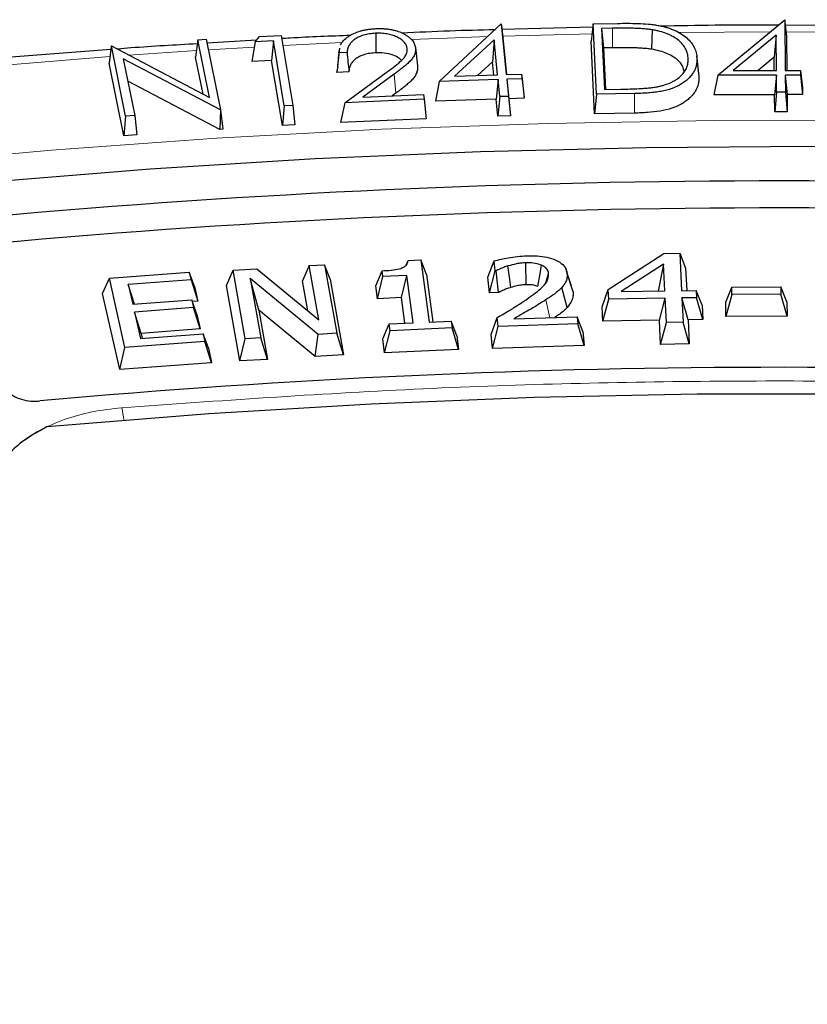
# Model space of a CAD drawing. Units: millimetres. Extents: x 0 to 420, y 0 to 297.
# Drawn here: x 309 to 320, y 227 to 240 of the extents above; entities that cross this region are included whole.
import ezdxf

# ---------------------------------------------------------------- set-up
doc = ezdxf.new("R2010")
doc.units = ezdxf.units.MM

msp = doc.modelspace()

# ---------------------------------------------------------------- linework, layer by layer
at = {"color": 7, "linetype": 'Continuous', "lineweight": 25}
for p, q in [((314.6253, 239.2068), (315.4504, 239.9745)), ((315.4504, 239.9745), (315.5178, 239.3)), ((315.4504, 239.9745), (315.4534, 239.9472)), ((316.6768, 239.9772), (316.6499, 239.747)), ((316.6768, 239.9772), (316.9983, 239.9821)), ((316.7193, 239.0398), (316.6768, 239.9772)), ((318.3342, 239.2902), (319.2267, 240.031)), ((319.2267, 240.031), (319.2327, 239.3559)), ((319.2267, 240.031), (319.2303, 240.0034)), ((319.2303, 240.0034), (319.2528, 239.8059)), ((313.7775, 239.8497), (313.7795, 239.5897)), ((315.4534, 239.9472), (315.4747, 239.7502)), ((316.6715, 239.932), (315.4586, 239.8989)), ((316.933, 239.9173), (316.788, 239.9151)), ((316.788, 239.9151), (316.8249, 239.1027)), ((316.788, 239.9151), (316.8149, 239.6553)), ((317.4604, 239.8969), (317.4534, 239.6373)), ((319.874, 239.9537), (319.2355, 239.9582)), ((311.4075, 239.7621), (311.3783, 239.5304)), ((311.4075, 239.7621), (311.5206, 239.7698)), ((311.5635, 238.9956), (311.4075, 239.7621)), ((311.5206, 239.7698), (311.7116, 238.8318)), ((312.1896, 239.7577), (311.5313, 239.717)), ((312.1728, 239.7377), (312.1287, 239.4751)), ((312.1728, 239.7377), (312.2298, 239.8055)), ((312.4145, 239.7511), (312.1728, 239.7377)), ((312.2298, 239.8055), (312.5172, 239.8215)), ((312.4145, 239.7511), (312.3909, 239.4896)), ((312.5596, 238.8817), (312.4145, 239.7511)), ((312.5172, 239.8215), (312.6731, 238.8881)), ((315.3548, 239.7649), (314.8276, 239.277)), ((315.3548, 239.7649), (315.3334, 239.4715)), ((315.4016, 239.296), (315.3548, 239.7649)), ((315.4747, 239.7502), (315.5196, 239.3)), ((316.6938, 238.7793), (316.6499, 239.747)), ((319.1126, 239.8248), (318.5424, 239.3539)), ((319.1126, 239.8248), (319.0868, 239.532)), ((319.1168, 239.3555), (319.1126, 239.8248)), ((319.2528, 239.8059), (319.2568, 239.356)), ((310.2546, 239.6757), (310.2265, 239.4523)), ((310.2559, 239.683), (310.2546, 239.6757)), ((310.4467, 238.7459), (310.2559, 239.683)), ((310.2559, 239.683), (311.5635, 238.9956)), ((313.2935, 239.6523), (313.2675, 239.4097)), ((313.2865, 239.5904), (313.3, 239.6519)), ((313.396, 239.5953), (313.2865, 239.5904)), ((314.3072, 239.6592), (314.3334, 239.4153)), ((316.9336, 239.6571), (316.8149, 239.6553)), ((316.8149, 239.6553), (316.84, 239.1029)), ((310.4237, 238.4841), (310.2265, 239.4523)), ((311.7116, 238.8318), (310.4142, 239.5112)), ((310.4142, 239.5112), (310.5682, 238.754)), ((311.478, 239.0406), (311.3783, 239.5304)), ((312.3909, 239.4896), (312.1287, 239.4751)), ((312.536, 238.6202), (312.3909, 239.4896)), ((315.3334, 239.4715), (315.1342, 239.2872)), ((315.3511, 239.2944), (315.3334, 239.4715)), ((318.0578, 239.5171), (318.084, 239.2725)), ((319.0868, 239.532), (318.8722, 239.3548)), ((319.0884, 239.3554), (319.0868, 239.532)), ((313.261, 239.3291), (313.2791, 239.4088)), ((313.4217, 239.3363), (313.261, 239.3291)), ((313.3675, 238.9245), (313.9184, 239.3258)), ((318.5424, 239.3539), (319.1168, 239.3555)), ((319.2327, 239.3559), (319.4375, 239.3565)), ((319.4375, 239.3565), (319.4382, 239.2935)), ((319.4375, 239.3565), (319.4636, 239.1267)), ((311.7031, 238.5708), (310.4746, 239.2141)), ((314.0247, 239.3048), (313.6043, 238.9989)), ((314.6253, 239.2068), (314.5764, 238.945)), ((315.408, 239.2328), (314.6253, 239.2068)), ((314.8276, 239.277), (315.4016, 239.296)), ((315.408, 239.2328), (315.3833, 238.9719)), ((315.4305, 239.006), (315.408, 239.2328)), ((315.5178, 239.3), (315.7224, 239.3068)), ((315.7288, 239.2436), (315.5242, 239.2368)), ((315.5242, 239.2368), (315.5467, 239.0099)), ((315.5242, 239.2368), (315.5519, 238.9775)), ((315.7224, 239.3068), (315.7288, 239.2436)), ((315.7224, 239.3068), (315.7471, 239.0778)), ((315.7288, 239.2436), (315.7565, 238.9843)), ((318.3342, 239.2902), (318.2838, 239.03)), ((319.1175, 239.2925), (318.3342, 239.2902)), ((319.1175, 239.2925), (319.0914, 239.0323)), ((319.1194, 239.0657), (319.1175, 239.2925)), ((319.4382, 239.2935), (319.2334, 239.2929)), ((319.2334, 239.2929), (319.2353, 239.0661)), ((319.2334, 239.2929), (319.2597, 239.0329)), ((319.4382, 239.2935), (319.4646, 239.0334)), ((314.0453, 239.0505), (313.9985, 239.0164)), ((315.7471, 239.0778), (315.7565, 238.9843)), ((317.2262, 239.0475), (316.7193, 239.0398)), ((316.8249, 239.1027), (317.0447, 239.106)), ((319.1194, 239.0657), (319.0933, 238.8055)), ((319.2353, 239.0661), (319.1194, 239.0657)), ((319.2353, 239.0661), (319.2617, 238.806)), ((319.4636, 239.1267), (319.4646, 239.0334)), ((313.3675, 238.9245), (313.3097, 238.6618)), ((314.4218, 238.9714), (313.3675, 238.9245)), ((313.6043, 238.9989), (314.4133, 239.0348)), ((314.4133, 239.0348), (314.4218, 238.9714)), ((314.4218, 238.9714), (314.4499, 238.7125)), ((315.3833, 238.9719), (314.5764, 238.945)), ((315.4058, 238.7451), (315.3833, 238.9719)), ((315.4305, 239.006), (315.4058, 238.7451)), ((315.5467, 239.0099), (315.4305, 239.006)), ((315.5467, 239.0099), (315.5744, 238.7507)), ((315.7565, 238.9843), (315.5519, 238.9775)), ((315.5519, 238.9775), (315.5744, 238.7507)), ((316.7193, 239.0398), (316.6938, 238.7793)), ((319.0914, 239.0323), (318.2838, 239.03)), ((319.0933, 238.8055), (319.0914, 239.0323)), ((319.4646, 239.0334), (319.2597, 239.0329)), ((319.2597, 239.0329), (319.2617, 238.806)), ((311.7118, 238.8302), (311.7031, 238.5708)), ((311.7116, 238.8318), (311.7118, 238.8302)), ((311.7118, 238.8302), (311.7407, 238.5735)), ((312.5596, 238.8817), (312.536, 238.6202)), ((312.6731, 238.8881), (312.5596, 238.8817)), ((312.6731, 238.8881), (312.7017, 238.6295)), ((317.227, 238.7874), (316.6938, 238.7793)), ((319.2617, 238.806), (319.0933, 238.8055)), ((310.4467, 238.7459), (310.4237, 238.4841)), ((310.5682, 238.754), (310.4467, 238.7459)), ((310.5682, 238.754), (310.5973, 238.4958)), ((314.4499, 238.7125), (313.3097, 238.6618)), ((315.5744, 238.7507), (315.4058, 238.7451)), ((311.7407, 238.5735), (311.7031, 238.5708)), ((312.7017, 238.6295), (312.536, 238.6202)), ((310.5973, 238.4958), (310.4237, 238.4841)), ((314.1831, 236.7603), (314.2087, 236.826)), ((314.2087, 236.826), (314.3803, 236.8336)), ((314.3803, 236.8336), (314.4908, 236.0045)), ((314.4543, 236.6385), (314.3803, 236.8336)), ((315.2738, 236.6014), (315.3568, 236.8185)), ((315.3689, 236.6862), (315.3568, 236.8185)), ((316.8766, 236.4366), (317.6155, 236.9172)), ((317.6155, 236.9172), (317.8292, 236.9207)), ((317.8292, 236.9207), (317.8534, 236.422)), ((317.8292, 236.9207), (317.9073, 236.7234)), ((311.789, 236.4922), (311.8772, 236.6958)), ((311.8772, 236.6958), (312.1961, 236.7147)), ((312.041, 235.7817), (311.8772, 236.6958)), ((312.1961, 236.7147), (313.0195, 236.0324)), ((312.8897, 236.7561), (312.8015, 236.5525)), ((312.8897, 236.7561), (313.0974, 236.7685)), ((313.0195, 236.0324), (312.8897, 236.7561)), ((313.0974, 236.7685), (313.2612, 235.8544)), ((313.1691, 236.5745), (313.0974, 236.7685)), ((313.7784, 236.4845), (313.8647, 236.6871)), ((313.875, 236.6104), (313.8647, 236.6871)), ((315.2929, 236.3924), (315.3689, 236.6862)), ((315.3812, 236.6866), (315.3689, 236.6862)), ((315.4137, 236.3962), (315.3812, 236.6866)), ((315.7831, 236.5019), (315.7779, 236.7932)), ((316.3128, 236.7043), (316.3088, 236.7164)), ((317.6133, 236.7759), (317.0494, 236.409)), ((317.6133, 236.7759), (317.5395, 236.4169)), ((317.6305, 236.4184), (317.6133, 236.7759)), ((317.9073, 236.7234), (317.9219, 236.4231)), ((310.1399, 236.3843), (310.23, 236.5892)), ((310.23, 236.5892), (311.2947, 236.6691)), ((310.4374, 235.6673), (310.23, 236.5892)), ((311.3177, 236.5666), (310.4813, 236.5039)), ((311.2947, 236.6691), (311.3177, 236.5666)), ((311.364, 236.4761), (311.2947, 236.6691)), ((311.3177, 236.5666), (311.4078, 236.2816)), ((313.0106, 235.8394), (312.1072, 236.5823)), ((312.1072, 236.5823), (312.2486, 235.7941)), ((312.219, 236.1647), (312.1072, 236.5823)), ((313.1691, 236.5745), (313.3494, 235.5681)), ((313.8011, 236.3156), (313.875, 236.6104)), ((314.1941, 236.6246), (313.875, 236.6104)), ((314.1201, 236.3298), (314.1941, 236.6246)), ((314.278, 235.9951), (314.1941, 236.6246)), ((314.4543, 236.6385), (314.5385, 236.0067)), ((315.2929, 236.3924), (315.2738, 236.6014)), ((316.4076, 236.408), (316.3273, 236.6505)), ((310.4813, 236.5039), (310.5406, 236.2405)), ((310.564, 236.2422), (310.4813, 236.5039)), ((311.364, 236.4761), (311.4078, 236.2816)), ((311.9693, 235.4858), (311.789, 236.4922)), ((312.873, 236.1538), (312.8015, 236.5525)), ((313.8011, 236.3156), (313.7784, 236.4845)), ((316.3271, 236.1971), (316.2564, 236.464)), ((316.7954, 236.2087), (316.8766, 236.4366)), ((316.8829, 236.3098), (316.8766, 236.4366)), ((317.8534, 236.422), (318.0485, 236.4251)), ((318.0485, 236.4251), (318.0532, 236.3286)), ((318.1266, 236.2278), (318.0485, 236.4251)), ((318.4406, 236.2707), (318.5217, 236.4696)), ((318.5217, 236.4696), (319.176, 236.4721)), ((318.523, 236.3711), (318.5217, 236.4696)), ((319.176, 236.4721), (319.1773, 236.3737)), ((319.2557, 236.2739), (319.176, 236.4721)), ((310.368, 235.3703), (310.1399, 236.3843)), ((310.5406, 236.2405), (311.3262, 236.2995)), ((311.3262, 236.2995), (311.3493, 236.1971)), ((311.3956, 236.1065), (311.3262, 236.2995)), ((314.1201, 236.3298), (313.8011, 236.3156)), ((314.1654, 235.9901), (314.1201, 236.3298)), ((315.4137, 236.3962), (315.2929, 236.3924)), ((316.8048, 236.0171), (316.8829, 236.3098)), ((317.6352, 236.3219), (316.8829, 236.3098)), ((317.0494, 236.409), (317.6305, 236.4184)), ((317.5571, 236.0293), (317.6352, 236.3219)), ((317.6506, 236.0001), (317.6352, 236.3219)), ((318.0532, 236.3286), (317.8581, 236.3255)), ((317.8581, 236.3255), (317.8735, 236.0038)), ((317.9406, 236.0355), (317.8581, 236.3255)), ((318.1358, 236.0386), (318.0532, 236.3286)), ((318.523, 236.3711), (318.4433, 236.0794)), ((319.1773, 236.3737), (318.523, 236.3711)), ((319.2583, 236.0827), (319.1773, 236.3737)), ((311.3493, 236.1971), (310.5636, 236.138)), ((311.4078, 236.2816), (311.3346, 236.2762)), ((311.4393, 235.9121), (311.3493, 236.1971)), ((312.219, 236.1647), (312.3369, 235.5077)), ((312.9719, 235.5455), (312.219, 236.1647)), ((316.8048, 236.0171), (316.7954, 236.2087)), ((318.1266, 236.2278), (318.1358, 236.0386)), ((318.4433, 236.0794), (318.4406, 236.2707)), ((319.2557, 236.2739), (319.2583, 236.0827)), ((310.5636, 236.138), (310.6426, 235.7868)), ((310.6537, 235.853), (310.5636, 236.138)), ((311.3956, 236.1065), (311.4393, 235.9121)), ((315.3159, 235.8375), (315.398, 236.0646)), ((315.4087, 235.9471), (315.398, 236.0646)), ((315.6166, 236.048), (316.4618, 236.0734)), ((316.4618, 236.0734), (316.4703, 235.9791)), ((316.5379, 235.8772), (316.4618, 236.0734)), ((318.1358, 236.0386), (317.9406, 236.0355)), ((317.9406, 236.0355), (317.9561, 235.7137)), ((319.2583, 236.0827), (318.4433, 236.0794)), ((311.4393, 235.9121), (310.6537, 235.853)), ((313.8726, 235.7786), (313.9589, 235.9809)), ((313.9589, 235.9809), (314.278, 235.9951)), ((313.9712, 235.8888), (313.9589, 235.9809)), ((314.7956, 235.9255), (313.9712, 235.8888)), ((314.4908, 236.0045), (314.7833, 236.0176)), ((314.7833, 236.0176), (314.7956, 235.9255)), ((314.8573, 235.8225), (314.7833, 236.0176)), ((314.8819, 235.6378), (314.7956, 235.9255)), ((315.3327, 235.6534), (315.4087, 235.9471)), ((316.4703, 235.9791), (315.4087, 235.9471)), ((316.5547, 235.6902), (316.4703, 235.9791)), ((317.5571, 236.0293), (316.8048, 236.0171)), ((317.5725, 235.7075), (317.5571, 236.0293)), ((317.5725, 235.7075), (317.6506, 236.0001)), ((317.8735, 236.0038), (317.6506, 236.0001)), ((317.9561, 235.7137), (317.8735, 236.0038)), ((310.6426, 235.7868), (311.479, 235.8496)), ((310.6537, 235.853), (310.6681, 235.7887)), ((311.479, 235.8496), (311.5021, 235.7471)), ((311.5484, 235.6566), (311.479, 235.8496)), ((311.9693, 235.4858), (312.041, 235.7817)), ((312.2486, 235.7941), (312.041, 235.7817)), ((312.3369, 235.5077), (312.2486, 235.7941)), ((312.9719, 235.5455), (313.0106, 235.8394)), ((313.2612, 235.8544), (313.0106, 235.8394)), ((313.3494, 235.5681), (313.2612, 235.8544)), ((313.8973, 235.594), (313.8726, 235.7786)), ((313.8973, 235.594), (313.9712, 235.8888)), ((314.8573, 235.8225), (314.8819, 235.6378)), ((315.3327, 235.6534), (315.3159, 235.8375)), ((316.5379, 235.8772), (316.5547, 235.6902)), ((310.368, 235.3703), (310.4374, 235.6673)), ((311.5021, 235.7471), (310.4374, 235.6673)), ((311.5922, 235.4621), (311.5021, 235.7471)), ((311.5484, 235.6566), (311.5922, 235.4621)), ((314.8819, 235.6378), (313.8973, 235.594)), ((316.5547, 235.6902), (315.3327, 235.6534)), ((317.9561, 235.7137), (317.5725, 235.7075)), ((312.3369, 235.5077), (311.9693, 235.4858)), ((313.3494, 235.5681), (312.9719, 235.5455)), ((311.5922, 235.4621), (310.368, 235.3703))]:
    msp.add_line(p, q, dxfattribs=at)
at = {"color": 8, "linetype": 'Continuous', "lineweight": 18}
for p, q in [((316.661, 239.8417), (315.4681, 239.8113)), ((316.933, 239.9173), (316.9336, 239.6571)), ((319.0303, 239.868), (317.8179, 239.8602)), ((319.7408, 239.867), (319.2457, 239.8681)), ((313.3328, 239.728), (312.5395, 239.6877)), ((311.3896, 239.62), (310.4908, 239.5595)), ((312.1608, 239.6666), (311.549, 239.63)), ((314.0247, 239.3048), (314.0453, 239.0505)), ((317.2262, 239.0475), (317.227, 238.7874)), ((316.0958, 236.0624), (316.044, 236.2999))]:
    msp.add_line(p, q, dxfattribs=at)
at = {"color": 8, "linetype": 'Continuous', "lineweight": 18, "flags": 128}
for points in [[(315.2683, 239.8051), (314.7278, 239.7866), (314.2514, 239.7684)], [(310.2377, 239.5413), (308.0287, 239.3597), (305.8148, 239.1366), (303.6142, 238.8735), (301.4289, 238.5707), (299.2612, 238.2283), (297.1132, 237.8468), (294.9871, 237.4266), (292.8848, 236.968), (290.8085, 236.4715), (288.7603, 235.9377)], [(307.2701, 238.0941), (309.4581, 238.2939), (311.6561, 238.4533), (313.8617, 238.5722), (316.0728, 238.6505), (318.2871, 238.688), (320.5023, 238.6848), (322.7162, 238.6408), (324.9266, 238.5561), (327.1311, 238.4308), (329.3277, 238.265), (331.5139, 238.0589), (333.6877, 237.8127), (335.8468, 237.5265), (337.989, 237.2008), (340.1121, 236.8359), (342.214, 236.4321), (344.2925, 235.9898), (346.3455, 235.5095)]]:
    msp.add_lwpolyline(points, dxfattribs=at)
at = {"color": 7, "linetype": 'Continuous', "lineweight": 25, "flags": 128}
for points in [[(318.0807, 239.3081), (318.0676, 239.43), (318.0546, 239.5519)], [(308.5868, 237.8688), (310.7742, 238.0453), (312.9702, 238.1813), (315.1727, 238.2766), (317.3793, 238.3311), (319.5878, 238.3447), (321.7959, 238.3174), (324.0014, 238.2494), (326.202, 238.1405), (328.3954, 237.991), (330.5794, 237.8009), (332.7517, 237.5706), (334.9101, 237.3002), (337.0523, 236.99), (339.1763, 236.6403), (341.2797, 236.2514), (343.3605, 235.8239), (345.4164, 235.3581), (347.4455, 234.8545)], [(315.5769, 236.4654), (315.5584, 236.6085), (315.5399, 236.7516)], [(315.9396, 236.4797), (315.9686, 236.6468), (315.9885, 236.7615)], [(316.0423, 236.5246), (316.0493, 236.5463), (316.082, 236.6468)], [(316.386, 236.4844), (316.3474, 236.6004), (316.3204, 236.6817)], [(309.4, 234.6116), (311.5543, 234.7854), (313.7178, 234.9162), (315.8877, 235.004), (318.0617, 235.0486), (320.2369, 235.05), (322.411, 235.0082), (324.5813, 234.9232), (326.7453, 234.7951), (328.9003, 234.6242), (331.0439, 234.4105), (333.1734, 234.1544), (335.2864, 233.8561), (337.3804, 233.516), (339.4529, 233.1345), (341.5014, 232.712), (343.5235, 232.2491), (345.5168, 231.7464), (347.479, 231.2043), (349.4077, 230.6235)]]:
    msp.add_lwpolyline(points, dxfattribs=at)
at = {"color": 7, "linetype": 'Continuous', "lineweight": 25}
for centre, radius, start, end in [((319.2197, 120.4988), 117.3851, 84.815827, 95.184173), ((319.2197, 120.2304), 117.2943, 84.843659, 95.156341), ((319.2197, 125.4262), 109.9753, 84.826471, 95.173529)]:
    msp.add_arc(centre, radius, start, end, dxfattribs=at)
at = {"color": 8, "linetype": 'Continuous', "lineweight": 18}
msp.add_arc((308.7849, 234.4991), 1.6502, 6.97734, 12.77932, dxfattribs=at)
at = {"color": 7, "linetype": 'Continuous', "lineweight": 25}
for points, knots in [([(316.9983, 239.9821), (317.0442, 239.9826), (317.0898, 239.9831), (317.1808, 239.9828), (317.2262, 239.9819), (317.3169, 239.9787), (317.3619, 239.9763), (317.4287, 239.9707), (317.4508, 239.9685), (317.4939, 239.9631), (317.5146, 239.9597), (317.5366, 239.9559)], [0.00014955, 0.00014955, 0.00014955, 0.00014955, 0.25, 0.25, 0.5, 0.5, 0.75, 0.75, 0.875, 0.875, 0.99901711, 0.99901711, 0.99901711, 0.99901711]), ([(313.3094, 239.695), (313.3098, 239.6956), (313.3101, 239.6963), (313.3205, 239.7166), (313.3341, 239.7356), (313.3675, 239.7715), (313.3877, 239.7885), (313.4217, 239.8121), (313.4337, 239.8197), (313.4589, 239.8342), (313.4721, 239.8411), (313.5129, 239.8603), (313.543, 239.8712), (313.5904, 239.8851), (313.6065, 239.8893), (313.6392, 239.8964), (313.6562, 239.8993), (313.6908, 239.9046), (313.7081, 239.9067), (313.7426, 239.9099), (313.7604, 239.9109), (313.7786, 239.912)], [0.24554766, 0.24554766, 0.24554766, 0.24554766, 0.25, 0.25, 0.375, 0.375, 0.5, 0.5, 0.5625, 0.5625, 0.625, 0.625, 0.75, 0.75, 0.8125, 0.8125, 0.875, 0.875, 0.9375, 0.9375, 0.99925554, 0.99925554, 0.99925554, 0.99925554]), ([(313.7775, 239.8497), (313.7773, 239.8497), (313.7771, 239.8497), (313.7768, 239.8497), (313.7638, 239.8489), (313.7502, 239.8481), (313.7224, 239.8456), (313.7086, 239.8439), (313.6815, 239.8396), (313.6682, 239.8371), (313.6421, 239.8314), (313.6291, 239.8281), (313.5912, 239.8169), (313.5675, 239.8076), (313.5354, 239.7918), (313.5254, 239.7863), (313.5059, 239.7746), (313.4966, 239.7683), (313.4795, 239.7554), (313.4716, 239.7488), (313.4569, 239.735), (313.4501, 239.7278), (313.438, 239.7131), (313.4327, 239.7056), (313.4233, 239.6905), (313.4192, 239.683), (313.4118, 239.6676), (313.4087, 239.6597), (313.4036, 239.644), (313.4016, 239.6362), (313.3985, 239.6205), (313.3973, 239.6126), (313.3964, 239.6015), (313.3962, 239.5984), (313.396, 239.5953)], [-0.0011375, -0.0011375, -0.0011375, -0.0011375, 0, 0, 0, 0.0625, 0.0625, 0.125, 0.125, 0.1875, 0.1875, 0.25, 0.25, 0.375, 0.375, 0.4375, 0.4375, 0.5, 0.5, 0.5625, 0.5625, 0.625, 0.625, 0.6875, 0.6875, 0.75, 0.75, 0.8125, 0.8125, 0.875, 0.875, 0.9375, 0.9375, 0.96269375, 0.96269375, 0.96269375, 0.96269375]), ([(314.1967, 239.6521), (314.1967, 239.6523), (314.1966, 239.6525), (314.1966, 239.6526), (314.1954, 239.6593), (314.1941, 239.6663), (314.19, 239.6807), (314.1872, 239.688), (314.1801, 239.7021), (314.1758, 239.709), (314.1663, 239.7223), (314.1609, 239.7289), (314.1487, 239.7418), (314.1421, 239.748), (314.1279, 239.7599), (314.1201, 239.7658), (314.1034, 239.7768), (314.0948, 239.7819), (314.0769, 239.7918), (314.0676, 239.7966), (314.0383, 239.8102), (314.0176, 239.8182), (313.9843, 239.8284), (313.9729, 239.8315), (313.9498, 239.837), (313.9378, 239.8395), (313.9134, 239.8435), (313.9013, 239.8451), (313.877, 239.8478), (313.8645, 239.8488), (313.8394, 239.8502), (313.8268, 239.8505), (313.802, 239.8504), (313.7899, 239.8501), (313.7783, 239.8498), (313.778, 239.8497), (313.7778, 239.8497), (313.7775, 239.8497)], [-0.0014838, -0.0014838, -0.0014838, -0.0014838, 0, 0, 0, 0.0625, 0.0625, 0.125, 0.125, 0.1875, 0.1875, 0.25, 0.25, 0.3125, 0.3125, 0.375, 0.375, 0.4375, 0.4375, 0.5, 0.5, 0.625, 0.625, 0.6875, 0.6875, 0.75, 0.75, 0.8125, 0.8125, 0.875, 0.875, 0.9375, 0.9375, 1, 1, 1, 1.0012794, 1.0012794, 1.0012794, 1.0012794]), ([(313.7786, 239.912), (313.7952, 239.9125), (313.8115, 239.9129), (313.8436, 239.9132), (313.8596, 239.9129), (313.8914, 239.9114), (313.9073, 239.9102), (313.9389, 239.9069), (313.9546, 239.9049), (313.9851, 239.9), (314, 239.897), (314.0295, 239.89), (314.0442, 239.8861), (314.0861, 239.8732), (314.1122, 239.8626), (314.1489, 239.8447), (314.1607, 239.8383), (314.1831, 239.8252), (314.1936, 239.8183), (314.2139, 239.8038), (314.2235, 239.7963), (314.2411, 239.7811), (314.2492, 239.7732), (314.2709, 239.7488), (314.2824, 239.7314), (314.2953, 239.7047), (314.2989, 239.6958), (314.3039, 239.6779), (314.3055, 239.6687), (314.3072, 239.6592)], [0.00082178, 0.00082178, 0.00082178, 0.00082178, 0.0625, 0.0625, 0.125, 0.125, 0.1875, 0.1875, 0.25, 0.25, 0.3125, 0.3125, 0.375, 0.375, 0.5, 0.5, 0.5625, 0.5625, 0.625, 0.625, 0.6875, 0.6875, 0.75, 0.75, 0.875, 0.875, 0.9375, 0.9375, 0.9990982, 0.9990982, 0.9990982, 0.9990982]), ([(315.3665, 239.8964), (315.1658, 239.8918), (314.7523, 239.8822), (314.3399, 239.862), (314.1276, 239.8517)], [0, 0, 0, 0, 0.4852581, 1, 1, 1, 1]), ([(317.4604, 239.8969), (317.4602, 239.897), (317.46, 239.897), (317.4598, 239.897), (317.4388, 239.9), (317.4164, 239.9031), (317.3719, 239.9076), (317.3499, 239.9093), (317.306, 239.9122), (317.284, 239.9134), (317.2399, 239.9153), (317.2179, 239.916), (317.152, 239.9176), (317.1082, 239.9182), (317.0204, 239.9184), (316.9765, 239.9179), (316.933, 239.9173)], [-0.0011592, -0.0011592, -0.0011592, -0.0011592, 0, 0, 0, 0.125, 0.125, 0.25, 0.25, 0.375, 0.375, 0.5, 0.5, 0.75, 0.75, 1, 1, 1, 1]), ([(317.9407, 239.5138), (317.9407, 239.5139), (317.9406, 239.514), (317.9406, 239.5141), (317.9399, 239.5243), (317.9392, 239.5346), (317.9363, 239.5557), (317.9341, 239.5663), (317.9289, 239.587), (317.9259, 239.5973), (317.9185, 239.618), (317.914, 239.6284), (317.8986, 239.6589), (317.8857, 239.6787), (317.8545, 239.7173), (317.8362, 239.7357), (317.7944, 239.7708), (317.7707, 239.7873), (317.732, 239.81), (317.7186, 239.8173), (317.6903, 239.8312), (317.6754, 239.8378), (317.6298, 239.856), (317.5974, 239.8664), (317.5473, 239.8797), (317.5302, 239.8838), (317.4952, 239.8909), (317.4779, 239.8939), (317.4609, 239.8968), (317.4607, 239.8969), (317.4605, 239.8969), (317.4604, 239.8969)], [-0.0004973, -0.0004973, -0.0004973, -0.0004973, 0, 0, 0, 0.0625, 0.0625, 0.125, 0.125, 0.1875, 0.1875, 0.25, 0.25, 0.375, 0.375, 0.5, 0.5, 0.625, 0.625, 0.6875, 0.6875, 0.75, 0.75, 0.875, 0.875, 0.9375, 0.9375, 1, 1, 1, 1.0007079, 1.0007079, 1.0007079, 1.0007079]), ([(317.5366, 239.9559), (317.5565, 239.952), (317.5761, 239.9481), (317.6138, 239.9395), (317.6325, 239.9346), (317.669, 239.9239), (317.6869, 239.918), (317.7219, 239.9055), (317.7389, 239.8989), (317.7878, 239.8777), (317.8183, 239.8617), (317.8739, 239.827), (317.8992, 239.8082), (317.9442, 239.7685), (317.9638, 239.7475), (317.9977, 239.7041), (318.0118, 239.6817), (318.0339, 239.6359), (318.0417, 239.6124), (318.0505, 239.5768), (318.0528, 239.5649), (318.056, 239.5412), (318.0569, 239.5292), (318.0578, 239.5171)], [0.00053595, 0.00053595, 0.00053595, 0.00053595, 0.0625, 0.0625, 0.125, 0.125, 0.1875, 0.1875, 0.25, 0.25, 0.375, 0.375, 0.5, 0.5, 0.625, 0.625, 0.75, 0.75, 0.875, 0.875, 0.9375, 0.9375, 0.99953408, 0.99953408, 0.99953408, 0.99953408]), ([(319.1398, 239.9589), (319.1026, 239.9592), (318.5799, 239.9632), (318.0573, 239.9537), (317.5719, 239.945)], [0, 0, 0, 0, 0.0712372, 1, 1, 1, 1]), ([(311.4008, 239.709), (311.1057, 239.6929), (310.7505, 239.6735), (310.3972, 239.645), (310.3374, 239.6401)], [0, 0, 0, 0, 0.8306617, 1, 1, 1, 1]), ([(313.4453, 239.8213), (313.1759, 239.8114), (312.8684, 239.8), (312.5622, 239.7808), (312.5244, 239.7784)], [0, 0, 0, 0, 0.8763866, 1, 1, 1, 1]), ([(310.2493, 239.6332), (309.6335, 239.5865), (308.3126, 239.4865), (306.2978, 239.2889), (304.2046, 239.0501), (302.1248, 238.7746), (300.0599, 238.4638), (298.0117, 238.1176), (295.9821, 237.7365), (293.9727, 237.3207), (291.9854, 236.8706), (290.0219, 236.3865), (288.084, 235.8689), (286.1732, 235.3183), (284.2913, 234.7351), (282.44, 234.1197), (280.6208, 233.4728), (278.8353, 232.7948), (277.0852, 232.0864), (275.3719, 231.3481), (273.6969, 230.5806), (272.0617, 229.7845), (270.4679, 228.9606), (268.9166, 228.1094), (267.4094, 227.2318), (265.9476, 226.3284), (264.5324, 225.4001), (263.1652, 224.4476), (261.8471, 223.4718), (260.5794, 222.4735), (259.3631, 221.4536), (258.1995, 220.413), (257.0894, 219.3525), (256.034, 218.2731), (255.0342, 217.1758), (254.0909, 216.0616), (253.205, 214.9314), (252.3773, 213.7863), (251.6086, 212.6273), (250.8994, 211.4555), (250.2506, 210.2719), (249.6625, 209.0778), (249.1362, 207.8741), (248.6702, 206.662), (248.2719, 205.4422), (248.0115, 204.5482), (247.9032, 204.0595), (247.8858, 203.9814)], [0, 0, 0, 0, 0.0198226, 0.0425199, 0.0652176, 0.0879158, 0.1106146, 0.1333141, 0.1560144, 0.1787156, 0.2014176, 0.2241206, 0.2468247, 0.2695299, 0.2922363, 0.3149439, 0.3376528, 0.360363, 0.3830745, 0.4057873, 0.4285015, 0.4512169, 0.4739335, 0.4966513, 0.51937, 0.5420894, 0.5648095, 0.5875297, 0.6102498, 0.6329691, 0.6556871, 0.6784033, 0.7011168, 0.7238268, 0.7465324, 0.7692325, 0.7919261, 0.814612, 0.8372889, 0.8599559, 0.8826117, 0.9052555, 0.9278865, 0.9505042, 0.9731087, 0.9957001, 1, 1, 1, 1]), ([(313.2865, 239.5904), (313.2822, 239.5468), (313.2779, 239.5033), (313.2737, 239.4597), (313.2694, 239.4162), (313.2652, 239.3726), (313.261, 239.3291)], [0, 0, 0, 0, 0.0007560212, 0.0007560212, 0.0007560212, 0.0015120427, 0.0015120427, 0.0015120427, 0.0015120427]), ([(313.396, 239.5953), (313.4003, 239.5521), (313.4045, 239.5089), (313.4088, 239.4658), (313.4131, 239.4226), (313.4174, 239.3794), (313.4217, 239.3363)], [0, 0, 0, 0, 0.0007551919, 0.0007551919, 0.0007551919, 0.0015103839, 0.0015103839, 0.0015103839, 0.0015103839]), ([(313.7795, 239.5897), (313.7665, 239.5889), (313.7534, 239.5881), (313.7275, 239.5857), (313.7146, 239.5841), (313.6892, 239.5802), (313.6768, 239.5778), (313.6522, 239.5724), (313.6401, 239.5694), (313.6051, 239.559), (313.5831, 239.5504), (313.5532, 239.5356), (313.5437, 239.5304), (313.5254, 239.5195), (313.5169, 239.5137), (313.5009, 239.5017), (313.4935, 239.4954), (313.4797, 239.4825), (313.4734, 239.4759), (313.4621, 239.4622), (313.4571, 239.4551), (313.4482, 239.4409), (313.4443, 239.4336), (313.4373, 239.419), (313.4343, 239.4116), (313.4295, 239.3967), (313.4276, 239.3892), (313.4246, 239.3741), (313.4235, 239.3666), (313.4222, 239.3514), (313.422, 239.3438), (313.4217, 239.3363)], [0, 0, 0, 0, 0.0625, 0.0625, 0.125, 0.125, 0.1875, 0.1875, 0.25, 0.25, 0.375, 0.375, 0.4375, 0.4375, 0.5, 0.5, 0.5625, 0.5625, 0.625, 0.625, 0.6875, 0.6875, 0.75, 0.75, 0.8125, 0.8125, 0.875, 0.875, 0.9375, 0.9375, 1, 1, 1, 1]), ([(314.1213, 239.4885), (314.1062, 239.5024), (314.0716, 239.5344), (313.9807, 239.5712), (313.8769, 239.5912), (313.8064, 239.5901), (313.7795, 239.5897)], [0, 0, 0, 0, 0.2086771, 0.4801889, 0.8020938, 1, 1, 1, 1]), ([(313.9184, 239.3258), (313.9184, 239.3258), (313.9184, 239.3258), (313.9184, 239.3258), (313.9507, 239.3494), (313.9834, 239.3733), (314.0463, 239.422), (314.0772, 239.4465), (314.1132, 239.479), (314.1203, 239.4857), (314.1337, 239.4991), (314.1402, 239.5058), (314.1528, 239.5199), (314.1587, 239.5272), (314.1691, 239.542), (314.1738, 239.5495), (314.1861, 239.5723), (314.1922, 239.588), (314.1971, 239.6121), (314.1978, 239.6204), (314.1979, 239.6363), (314.1973, 239.6441), (314.1967, 239.6517), (314.1967, 239.6518), (314.1967, 239.652), (314.1967, 239.6521)], [-0.0000577, -0.0000577, -0.0000577, -0.0000577, 0, 0, 0, 0.25, 0.25, 0.5, 0.5, 0.5625, 0.5625, 0.625, 0.625, 0.6875, 0.6875, 0.75, 0.75, 0.875, 0.875, 0.9375, 0.9375, 1, 1, 1, 1.0013246, 1.0013246, 1.0013246, 1.0013246]), ([(314.3072, 239.6592), (314.3078, 239.6508), (314.3085, 239.6425), (314.3088, 239.6261), (314.3084, 239.6181), (314.3051, 239.5939), (314.3003, 239.5776), (314.2869, 239.5458), (314.2779, 239.5304), (314.2555, 239.5003), (314.242, 239.4856), (314.2204, 239.4636), (314.2131, 239.4564), (314.1979, 239.4422), (314.19, 239.4352), (314.1656, 239.4141), (314.1487, 239.4), (314.1145, 239.3723), (314.0971, 239.3587), (314.0614, 239.3316), (314.0432, 239.3183), (314.0247, 239.3048)], [0.00102218, 0.00102218, 0.00102218, 0.00102218, 0.0625, 0.0625, 0.125, 0.125, 0.25, 0.25, 0.375, 0.375, 0.5, 0.5, 0.5625, 0.5625, 0.625, 0.625, 0.75, 0.75, 0.875, 0.875, 1, 1, 1, 1]), ([(317.4534, 239.6373), (317.4323, 239.6404), (317.4111, 239.6433), (317.3682, 239.6476), (317.3466, 239.6493), (317.3034, 239.6521), (317.2817, 239.6533), (317.2383, 239.6552), (317.2165, 239.6559), (317.1513, 239.6575), (317.1078, 239.6581), (317.0207, 239.6583), (316.9772, 239.6578), (316.9336, 239.6571)], [0, 0, 0, 0, 0.125, 0.125, 0.25, 0.25, 0.375, 0.375, 0.5, 0.5, 0.75, 0.75, 1, 1, 1, 1]), ([(317.8868, 239.342), (317.8785, 239.3768), (317.8605, 239.4516), (317.7399, 239.5474), (317.5951, 239.6105), (317.4913, 239.6302), (317.4534, 239.6373)], [0, 0, 0, 0, 0.2525729, 0.5425083, 0.833304, 1, 1, 1, 1]), ([(318.0578, 239.5171), (318.0579, 239.5007), (318.058, 239.4847), (318.0554, 239.4529), (318.0527, 239.437), (318.047, 239.4131), (318.0448, 239.4052), (318.0398, 239.3896), (318.037, 239.3818), (318.0272, 239.3587), (318.0193, 239.3431), (318.0059, 239.3207), (318.001, 239.3133), (317.9904, 239.2986), (317.9847, 239.2913), (317.9668, 239.2697), (317.9537, 239.2557), (317.9249, 239.2285), (317.9094, 239.2154), (317.8758, 239.1903), (317.8576, 239.1784), (317.8192, 239.1557), (317.799, 239.1454), (317.7554, 239.1259), (317.733, 239.1169), (317.6859, 239.1011), (317.6614, 239.0942), (317.6107, 239.0823), (317.5846, 239.0773), (317.5312, 239.0686), (317.5043, 239.0649), (317.4497, 239.0589), (317.422, 239.0565), (317.3664, 239.0525), (317.3384, 239.0509), (317.2827, 239.0487), (317.2547, 239.0481), (317.2262, 239.0475)], [0.00034653, 0.00034653, 0.00034653, 0.00034653, 0.0625, 0.0625, 0.125, 0.125, 0.15625, 0.15625, 0.1875, 0.1875, 0.25, 0.25, 0.28125, 0.28125, 0.3125, 0.3125, 0.375, 0.375, 0.4375, 0.4375, 0.5, 0.5, 0.5625, 0.5625, 0.625, 0.625, 0.6875, 0.6875, 0.75, 0.75, 0.8125, 0.8125, 0.875, 0.875, 0.9375, 0.9375, 0.99992199, 0.99992199, 0.99992199, 0.99992199]), ([(317.5333, 239.139), (317.5336, 239.139), (317.5338, 239.1391), (317.534, 239.1391), (317.5494, 239.1425), (317.5652, 239.146), (317.5969, 239.154), (317.6123, 239.1584), (317.6576, 239.1727), (317.6867, 239.1838), (317.727, 239.2027), (317.7398, 239.2093), (317.7645, 239.2231), (317.7765, 239.2304), (317.8103, 239.2531), (317.8304, 239.2693), (317.8655, 239.3035), (317.8806, 239.3214), (317.9055, 239.3584), (317.9153, 239.3775), (317.93, 239.416), (317.935, 239.4355), (317.9394, 239.4649), (317.9403, 239.4748), (317.941, 239.4944), (317.9408, 239.5041), (317.9407, 239.5136), (317.9407, 239.5136), (317.9407, 239.5137), (317.9407, 239.5138)], [-0.0009294, -0.0009294, -0.0009294, -0.0009294, 0, 0, 0, 0.0625, 0.0625, 0.125, 0.125, 0.25, 0.25, 0.3125, 0.3125, 0.375, 0.375, 0.5, 0.5, 0.625, 0.625, 0.75, 0.75, 0.875, 0.875, 0.9375, 0.9375, 1, 1, 1, 1.0005338, 1.0005338, 1.0005338, 1.0005338]), ([(314.3334, 239.4153), (314.334, 239.4068), (314.3347, 239.3982), (314.335, 239.381), (314.3347, 239.3725), (314.3311, 239.3468), (314.3262, 239.3298), (314.3121, 239.2965), (314.3026, 239.2801), (314.2791, 239.2486), (314.2651, 239.2335), (314.2431, 239.2111), (314.2356, 239.2037), (314.2201, 239.1891), (314.212, 239.1819), (314.1872, 239.1605), (314.1702, 239.1464), (314.1358, 239.1185), (314.1181, 239.1047), (314.0821, 239.0774), (314.0637, 239.0639), (314.0453, 239.0505)], [0, 0, 0, 0, 0.0625, 0.0625, 0.125, 0.125, 0.25, 0.25, 0.375, 0.375, 0.5, 0.5, 0.5625, 0.5625, 0.625, 0.625, 0.75, 0.75, 0.875, 0.875, 1, 1, 1, 1]), ([(318.084, 239.2725), (318.0842, 239.256), (318.0843, 239.2396), (318.0816, 239.207), (318.0789, 239.1908), (318.0674, 239.1425), (318.0545, 239.1108), (318.0268, 239.0641), (318.0156, 239.0487), (317.9911, 239.0189), (317.9777, 239.0045), (317.9482, 238.9764), (317.9323, 238.9628), (317.8974, 238.9366), (317.8783, 238.924), (317.8385, 238.9004), (317.8172, 238.8895), (317.7723, 238.8692), (317.7488, 238.8598), (317.6741, 238.8346), (317.6211, 238.8226), (317.5112, 238.8045), (317.4545, 238.7986), (317.3696, 238.7925), (317.3412, 238.7909), (317.2842, 238.7886), (317.2556, 238.788), (317.227, 238.7874)], [0, 0, 0, 0, 0.0625, 0.0625, 0.125, 0.125, 0.25, 0.25, 0.3125, 0.3125, 0.375, 0.375, 0.4375, 0.4375, 0.5, 0.5, 0.5625, 0.5625, 0.625, 0.625, 0.75, 0.75, 0.875, 0.875, 0.9375, 0.9375, 1, 1, 1, 1]), ([(317.0447, 239.106), (317.0447, 239.106), (317.0448, 239.106), (317.0448, 239.106), (317.0851, 239.1067), (317.126, 239.1075), (317.2073, 239.11), (317.2479, 239.1114), (317.3091, 239.1147), (317.3294, 239.1159), (317.37, 239.1187), (317.3905, 239.1203), (317.4314, 239.1242), (317.4514, 239.1264), (317.4822, 239.1303), (317.4927, 239.1319), (317.5131, 239.1352), (317.523, 239.1371), (317.5326, 239.1388), (317.5329, 239.1389), (317.5331, 239.1389), (317.5333, 239.139)], [-0.0001146, -0.0001146, -0.0001146, -0.0001146, 0, 0, 0, 0.25, 0.25, 0.5, 0.5, 0.625, 0.625, 0.75, 0.75, 0.875, 0.875, 0.9375, 0.9375, 1, 1, 1, 1.0015135, 1.0015135, 1.0015135, 1.0015135]), ([(313.8647, 236.6871), (313.9444, 236.6915), (314.047, 236.6972), (314.1534, 236.733), (314.1918, 236.7644), (314.2069, 236.7964), (314.2082, 236.8179), (314.2087, 236.826)], [0, 0, 0, 0, 0.4990922, 0.6431054, 0.7635023, 0.911214, 1, 1, 1, 1]), ([(315.3568, 236.8185), (315.4182, 236.8341), (315.5573, 236.8696), (315.7082, 236.8815), (315.7925, 236.8881)], [0, 0, 0, 0, 0.4411976, 1, 1, 1, 1]), ([(315.7925, 236.8881), (315.8839, 236.8871), (316.0221, 236.8854), (316.184, 236.8326), (316.2754, 236.7728), (316.3182, 236.7078), (316.3247, 236.6666), (316.3273, 236.6505)], [0, 0, 0, 0, 0.35384124, 0.5351811, 0.71715156, 0.88918884, 1, 1, 1, 1]), ([(315.5399, 236.7516), (315.5213, 236.7456), (315.4837, 236.7334), (315.4314, 236.711), (315.398, 236.6948), (315.3812, 236.6866)], [0, 0, 0, 0, 0.327362, 0.6629092, 1, 1, 1, 1]), ([(315.7779, 236.7932), (315.7569, 236.7921), (315.7147, 236.7898), (315.634, 236.7765), (315.5773, 236.7615), (315.5399, 236.7516)], [0, 0, 0, 0, 0.2532428, 0.5070367, 1, 1, 1, 1]), ([(315.9885, 236.7615), (315.9604, 236.7709), (315.9033, 236.7897), (315.8279, 236.7943), (315.7865, 236.7934), (315.7779, 236.7932)], [0, 0, 0, 0, 0.4361464, 0.884251, 1, 1, 1, 1]), ([(316.082, 236.6468), (316.0803, 236.6576), (316.076, 236.6851), (316.0487, 236.7272), (316.0082, 236.7503), (315.9885, 236.7615)], [0, 0, 0, 0, 0.2495402, 0.6354141, 1, 1, 1, 1]), ([(315.7818, 236.3024), (315.8506, 236.3507), (315.9556, 236.4243), (316.0704, 236.5409), (316.0781, 236.6105), (316.082, 236.6468)], [0, 0, 0, 0, 0.4766806, 0.7266084, 1, 1, 1, 1]), ([(316.3273, 236.6505), (316.3277, 236.6307), (316.3285, 236.5924), (316.3075, 236.5286), (316.2753, 236.4879), (316.2564, 236.464)], [0, 0, 0, 0, 0.30699375, 0.59360642, 1, 1, 1, 1]), ([(315.5769, 236.4654), (315.5584, 236.4593), (315.5198, 236.4466), (315.4661, 236.4226), (315.4312, 236.405), (315.4137, 236.3962)], [0, 0, 0, 0, 0.3144127, 0.6563969, 1, 1, 1, 1]), ([(315.7831, 236.5019), (315.762, 236.5007), (315.7198, 236.4982), (315.6506, 236.4852), (315.6041, 236.4727), (315.5769, 236.4654)], [0, 0, 0, 0, 0.2921987, 0.5847819, 1, 1, 1, 1]), ([(315.9396, 236.4797), (315.9221, 236.4856), (315.8916, 236.4957), (315.8374, 236.502), (315.8028, 236.502), (315.7831, 236.5019)], [0, 0, 0, 0, 0.36767986, 0.63982472, 1, 1, 1, 1]), ([(316.2564, 236.464), (316.2392, 236.4469), (316.205, 236.4127), (316.1327, 236.3583), (316.0771, 236.3217), (316.044, 236.2999)], [0, 0, 0, 0, 0.2882388, 0.5766631, 1, 1, 1, 1]), ([(315.398, 236.0646), (315.4457, 236.0929), (315.5351, 236.1457), (315.665, 236.224), (315.7428, 236.2763), (315.7818, 236.3024)], [0, 0, 0, 0, 0.3640017, 0.6818309, 1, 1, 1, 1]), ([(316.044, 236.2999), (315.998, 236.2707), (315.9065, 236.2126), (315.7619, 236.1298), (315.665, 236.0752), (315.6166, 236.048)], [0, 0, 0, 0, 0.3355834, 0.6677411, 1, 1, 1, 1]), ([(316.4076, 236.408), (316.4081, 236.3883), (316.4092, 236.3487), (316.3888, 236.2762), (316.3509, 236.2276), (316.3271, 236.1971)], [0, 0, 0, 0, 0.2711619, 0.5428467, 1, 1, 1, 1]), ([(316.3271, 236.1971), (316.3101, 236.18), (316.2759, 236.1458), (316.2197, 236.1019), (316.1803, 236.0757), (316.1634, 236.0644)], [0, 0, 0, 0, 0.362594, 0.7254608, 1, 1, 1, 1]), ([(308.8505, 235.1424), (308.862, 235.1173), (308.885, 235.0671), (308.9717, 235.0056), (309.0854, 234.9643), (309.2019, 234.948), (309.2743, 234.9519), (309.3029, 234.9535)], [0, 0, 0, 0, 0.2165082, 0.4331186, 0.6474843, 0.8609322, 1, 1, 1, 1]), ([(309.4, 234.6116), (309.2685, 234.5382), (309.0055, 234.3915), (308.7628, 234.1041), (308.6452, 233.7919), (308.6939, 233.5828), (308.7182, 233.4784)], [0, 0, 0, 0, 0.2501078, 0.5003026, 0.7503468, 1, 1, 1, 1])]:
    msp.add_open_spline(points, degree=3, knots=knots, dxfattribs=at)
at = {"color": 8, "linetype": 'Continuous', "lineweight": 18}
for points, knots in [([(348.7864, 231.0028), (347.6197, 231.3421), (345.2781, 232.023), (341.6247, 232.8854), (337.8726, 233.6279), (334.0308, 234.2333), (330.1235, 234.7), (326.173, 235.0236), (322.2029, 235.2039), (318.2369, 235.2377), (314.2935, 235.1393), (311.691, 234.9556), (310.3943, 234.8641)], [0, 0, 0, 0, 0.098928, 0.1985452, 0.2987008, 0.3992386, 0.5, 0.6007597, 0.7012966, 0.8014522, 0.9010711, 1, 1, 1, 1]), ([(310.3943, 234.8641), (310.2597, 234.8485), (309.9903, 234.8171), (309.6187, 234.7111), (309.2907, 234.567), (309.0211, 234.3864), (308.8207, 234.1781), (308.6996, 233.9507), (308.6555, 233.7131), (308.6973, 233.5565), (308.7182, 233.4784)], [0, 0, 0, 0, 0.1251284, 0.250443, 0.3751854, 0.500145, 0.6253387, 0.7499153, 0.8751512, 1, 1, 1, 1])]:
    msp.add_open_spline(points, degree=3, knots=knots, dxfattribs=at)

doc.saveas('drawing.dxf')
